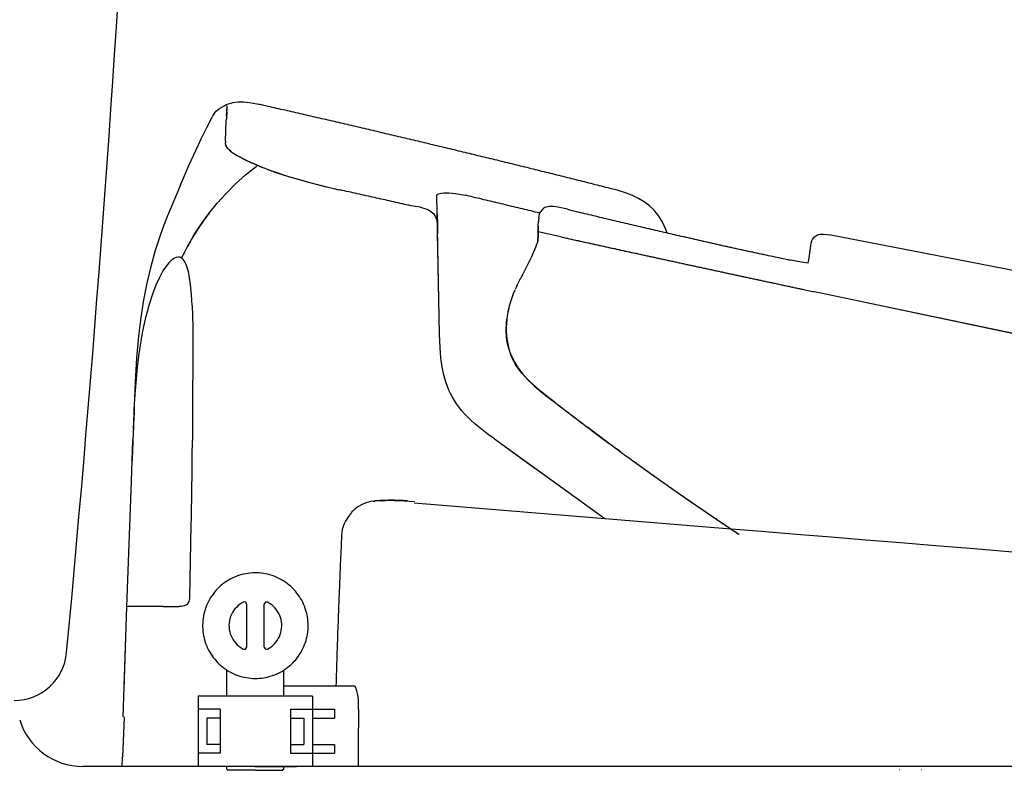
# Model space of a CAD drawing. Extents: x 0 to 2000, y 13 to 2915.
# Drawn here: x 573 to 797, y 993 to 1164 of the extents above; entities that cross this region are included whole.
import ezdxf

# ---------------------------------------------------------------- set-up
doc = ezdxf.new("R2010")
doc.units = 0
for name, color, linetype in [('タンク', 7, 'CONTINUOUS'), ('便器', 7, 'CONTINUOUS'), ('便座', 7, 'CONTINUOUS')]:
    doc.layers.add(name, color=color, linetype=linetype)

msp = doc.modelspace()

# ---------------------------------------------------------------- linework, layer by layer
at = {"layer": 'タンク', "color": 2, "linetype": 'CONTINUOUS'}
for centre, radius, start, end in [((-4394.513, 1487.747), 5000, 354.630752, 359.177813), ((571.602, 1021), 12, 270, 354.63075)]:
    msp.add_arc(centre, radius, start, end, dxfattribs=at)
at = {"layer": '便器', "color": 2, "linetype": 'CONTINUOUS'}
for p, q in [((577.558, 1009), (577.558, 1009)), ((1127.515, 994), (587.212, 994))]:
    msp.add_line(p, q, dxfattribs=at)
msp.add_arc((587.212, 1009), 15, 197.10464, 270, dxfattribs=at)
at = {"layer": '便座', "color": 6, "linetype": 'CONTINUOUS'}
for p, q in [((619.951, 1010), (619.951, 1015.919)), ((632.954, 1010), (632.954, 1015.916)), ((613.435, 1010), (613.435, 994)), ((639.435, 1010), (613.435, 1010)), ((639.435, 1010), (639.435, 994)), ((618.435, 1007), (613.435, 1007)), ((618.435, 1007), (618.435, 997)), ((634.435, 1007), (634.435, 997)), ((634.435, 1007), (639.435, 1007)), ((639.435, 1007), (644.435, 1007)), ((644.435, 1007), (644.435, 1005)), ((615.435, 1005), (615.435, 999)), ((618.435, 1005), (615.435, 1005)), ((634.435, 1005), (637.435, 1005)), ((637.435, 1005), (637.435, 999)), ((639.435, 1005), (644.435, 1005)), ((618.435, 999), (615.435, 999)), ((634.435, 999), (637.435, 999)), ((639.435, 999), (644.435, 999)), ((644.435, 999), (644.435, 997)), ((618.435, 997), (613.435, 997)), ((634.435, 997), (639.435, 997)), ((639.435, 997), (644.435, 997)), ((639.435, 994), (613.435, 994)), ((626.321, 994), (616.821, 994)), ((619.951, 993.414), (619.951, 994)), ((626.321, 994), (635.821, 994)), ((632.954, 993.414), (632.954, 994))]:
    msp.add_line(p, q, dxfattribs=at)
at = {"layer": '便座', "color": 6, "linetype": 'CONTINUOUS', "flags": 128}
for points in [[(618.307, 1143.543), (618.808, 1143.881), (619.323, 1144.185), (619.831, 1144.431), (620.353, 1144.643), (621.425, 1144.939), (622.547, 1145.081), (623.754, 1145.081), (625.101, 1144.932), (626.759, 1144.601), (627.211, 1144.502)], [(618.307, 1143.543), (618.808, 1143.881), (619.323, 1144.185), (619.831, 1144.431), (620.353, 1144.643), (621.425, 1144.939), (622.547, 1145.081), (623.754, 1145.081), (625.101, 1144.932), (626.759, 1144.601), (627.211, 1144.502)], [(620.028, 1143.853), (620.035, 1144.227)], [(620.028, 1143.853), (620.035, 1144.227)], [(620.028, 1143.754), (620.028, 1143.853)], [(620.028, 1143.754), (620.028, 1143.853)], [(707.129, 1125.381), (706.642, 1125.509), (706.163, 1125.628), (705.676, 1125.748), (705.189, 1125.875), (704.709, 1125.995), (704.222, 1126.115), (703.735, 1126.235), (703.249, 1126.362), (702.769, 1126.482), (702.282, 1126.602), (701.795, 1126.722), (701.308, 1126.849), (700.829, 1126.969), (700.342, 1127.089), (699.855, 1127.209), (699.368, 1127.329), (698.888, 1127.456), (698.401, 1127.576), (697.915, 1127.696), (697.428, 1127.816), (696.948, 1127.936), (696.461, 1128.056), (695.974, 1128.175), (695.487, 1128.295), (695.008, 1128.422), (694.521, 1128.542), (694.034, 1128.662), (693.547, 1128.782), (693.06, 1128.902), (692.581, 1129.022), (692.094, 1129.142), (691.607, 1129.262), (691.12, 1129.382), (690.633, 1129.502), (690.153, 1129.622), (689.667, 1129.742), (689.18, 1129.862), (688.693, 1129.982), (688.206, 1130.102), (687.726, 1130.222), (687.24, 1130.334), (686.753, 1130.454), (686.266, 1130.574), (685.779, 1130.694), (685.292, 1130.814), (684.812, 1130.934), (684.326, 1131.054), (683.839, 1131.174), (683.352, 1131.287), (682.865, 1131.407), (682.378, 1131.527), (681.898, 1131.647), (681.412, 1131.767), (680.925, 1131.88), (680.438, 1132), (679.951, 1132.12), (679.464, 1132.239), (678.977, 1132.359), (678.498, 1132.472), (678.011, 1132.592), (677.524, 1132.712), (677.037, 1132.825), (676.55, 1132.945), (676.064, 1133.065), (675.577, 1133.178), (675.097, 1133.298), (674.61, 1133.418), (674.123, 1133.531), (673.636, 1133.651), (673.15, 1133.771), (672.663, 1133.883), (672.176, 1134.003), (671.689, 1134.116), (671.202, 1134.236), (670.715, 1134.356), (670.236, 1134.469), (669.749, 1134.589), (669.262, 1134.702), (668.775, 1134.822), (668.288, 1134.935), (667.801, 1135.055), (667.315, 1135.168), (666.828, 1135.288), (666.341, 1135.4), (665.854, 1135.52), (665.367, 1135.633), (664.88, 1135.753), (664.401, 1135.866), (663.914, 1135.979), (663.427, 1136.099), (662.94, 1136.212), (662.453, 1136.332), (661.967, 1136.445), (661.48, 1136.557), (660.993, 1136.677), (660.506, 1136.79), (660.019, 1136.903), (659.532, 1137.023), (659.046, 1137.136), (658.559, 1137.249), (658.072, 1137.369), (657.585, 1137.482), (657.098, 1137.595), (656.611, 1137.708), (656.125, 1137.827), (655.638, 1137.94), (655.151, 1138.053), (654.664, 1138.166), (654.177, 1138.286), (653.69, 1138.399), (653.204, 1138.512), (652.717, 1138.625), (652.23, 1138.738), (651.743, 1138.858), (651.256, 1138.97), (650.769, 1139.083), (650.283, 1139.196), (649.796, 1139.309), (649.309, 1139.422), (648.822, 1139.535), (648.335, 1139.648), (647.848, 1139.761), (647.362, 1139.874), (646.875, 1139.994), (646.388, 1140.106), (645.901, 1140.219), (645.414, 1140.332), (644.927, 1140.445), (644.441, 1140.558), (643.954, 1140.671), (643.467, 1140.784), (642.98, 1140.897), (642.493, 1141.01), (642.006, 1141.122), (641.52, 1141.228), (641.033, 1141.341), (640.546, 1141.454), (640.059, 1141.567), (639.572, 1141.68), (639.085, 1141.793), (638.591, 1141.906), (638.105, 1142.018), (637.618, 1142.131), (637.131, 1142.237), (636.644, 1142.35), (636.157, 1142.463), (635.67, 1142.576), (635.184, 1142.689), (634.697, 1142.802), (634.21, 1142.907), (633.723, 1143.02), (633.236, 1143.133), (632.749, 1143.246), (632.256, 1143.352), (631.769, 1143.465), (631.282, 1143.578), (630.795, 1143.691), (630.308, 1143.797), (629.821, 1143.909), (629.335, 1144.022), (628.848, 1144.128), (628.361, 1144.241), (627.867, 1144.354), (627.38, 1144.46), (627.211, 1144.502)], [(707.129, 1125.381), (706.642, 1125.509), (706.163, 1125.628), (705.676, 1125.748), (705.189, 1125.875), (704.709, 1125.995), (704.222, 1126.115), (703.735, 1126.235), (703.249, 1126.362), (702.769, 1126.482), (702.282, 1126.602), (701.795, 1126.722), (701.308, 1126.849), (700.829, 1126.969), (700.342, 1127.089), (699.855, 1127.209), (699.368, 1127.329), (698.888, 1127.456), (698.401, 1127.576), (697.915, 1127.696), (697.428, 1127.816), (696.948, 1127.936), (696.461, 1128.056), (695.974, 1128.175), (695.487, 1128.295), (695.008, 1128.422), (694.521, 1128.542), (694.034, 1128.662), (693.547, 1128.782), (693.06, 1128.902), (692.581, 1129.022), (692.094, 1129.142), (691.607, 1129.262), (691.12, 1129.382), (690.633, 1129.502), (690.153, 1129.622), (689.667, 1129.742), (689.18, 1129.862), (688.693, 1129.982), (688.206, 1130.102), (687.726, 1130.222), (687.24, 1130.342), (686.753, 1130.454), (686.266, 1130.574), (685.779, 1130.694), (685.292, 1130.814), (684.812, 1130.934), (684.326, 1131.054), (683.839, 1131.174), (683.352, 1131.287), (682.865, 1131.407), (682.378, 1131.527), (681.898, 1131.647), (681.412, 1131.767), (680.925, 1131.887), (680.438, 1132), (679.951, 1132.12), (679.464, 1132.239), (678.977, 1132.359), (678.498, 1132.472), (678.011, 1132.592), (677.524, 1132.712), (677.037, 1132.825), (676.55, 1132.945), (676.064, 1133.065), (675.577, 1133.178), (675.097, 1133.298), (674.61, 1133.418), (674.123, 1133.531), (673.636, 1133.651), (673.15, 1133.771), (672.663, 1133.883), (672.176, 1134.003), (671.689, 1134.116), (671.202, 1134.236), (670.715, 1134.356), (670.236, 1134.469), (669.749, 1134.589), (669.262, 1134.702), (668.775, 1134.822), (668.288, 1134.935), (667.801, 1135.055), (667.315, 1135.168), (666.828, 1135.288), (666.341, 1135.4), (665.854, 1135.52), (665.367, 1135.633), (664.88, 1135.753), (664.401, 1135.866), (663.914, 1135.979), (663.427, 1136.099), (662.94, 1136.212), (662.453, 1136.332), (661.967, 1136.445), (661.48, 1136.557), (660.993, 1136.677), (660.506, 1136.79), (660.019, 1136.903), (659.532, 1137.023), (659.046, 1137.136), (658.559, 1137.249), (658.072, 1137.369), (657.585, 1137.482), (657.098, 1137.595), (656.611, 1137.708), (656.125, 1137.827), (655.638, 1137.94), (655.151, 1138.053), (654.664, 1138.166), (654.177, 1138.286), (653.69, 1138.399), (653.204, 1138.512), (652.717, 1138.625), (652.23, 1138.738), (651.743, 1138.858), (651.256, 1138.97), (650.769, 1139.083), (650.283, 1139.196), (649.796, 1139.309), (649.309, 1139.422), (648.822, 1139.535), (648.335, 1139.648), (647.848, 1139.761), (647.362, 1139.881), (646.875, 1139.994), (646.388, 1140.106), (645.901, 1140.219), (645.414, 1140.332), (644.927, 1140.445), (644.441, 1140.558), (643.954, 1140.671), (643.467, 1140.784), (642.98, 1140.897), (642.493, 1141.01), (642.006, 1141.122), (641.52, 1141.235), (641.033, 1141.341), (640.546, 1141.454), (640.059, 1141.567), (639.572, 1141.68), (639.085, 1141.793), (638.591, 1141.906), (638.105, 1142.018), (637.618, 1142.131), (637.131, 1142.244), (636.644, 1142.35), (636.157, 1142.463), (635.67, 1142.576), (635.184, 1142.689), (634.697, 1142.802), (634.21, 1142.907), (633.723, 1143.02), (633.236, 1143.133), (632.749, 1143.246), (632.256, 1143.352), (631.769, 1143.465), (631.282, 1143.578), (630.795, 1143.691), (630.308, 1143.797), (629.821, 1143.909), (629.335, 1144.022), (628.848, 1144.128), (628.361, 1144.241), (627.867, 1144.354), (627.38, 1144.46), (627.211, 1144.502)], [(614.151, 1136.649), (615.393, 1139.217), (616.698, 1141.757)], [(617.086, 1142.378), (616.811, 1141.962), (616.677, 1141.722)], [(617.086, 1142.378), (617.651, 1143.006), (618.307, 1143.543)], [(618.307, 1143.543), (618.257, 1143.486)], [(619.965, 1142.752), (619.93, 1142.251), (619.894, 1141.757), (619.866, 1141.256), (619.845, 1140.883)], [(619.908, 1141.934), (619.873, 1141.433), (619.845, 1140.932), (619.845, 1140.883)], [(619.908, 1141.934), (619.965, 1142.752)], [(619.965, 1142.752), (620, 1143.253), (620.028, 1143.754)], [(619.965, 1142.752), (620.007, 1143.387)], [(620.007, 1143.387), (620.028, 1143.754)], [(619.633, 1136.092), (619.746, 1138.413), (619.845, 1140.883)], [(619.633, 1136.092), (619.746, 1138.371), (619.845, 1140.883)], [(609.36, 1125.995), (611.329, 1130.624), (613.431, 1135.168), (614.158, 1136.663)], [(619.64, 1135.633), (619.626, 1135.739)], [(619.64, 1135.633), (619.626, 1135.739)], [(619.633, 1136.092), (619.633, 1135.739)], [(619.633, 1136.092), (619.633, 1135.739)], [(621.82, 1133.143), (621.284, 1133.502), (620.84, 1133.841), (620.487, 1134.159), (620.198, 1134.476), (619.845, 1134.991), (619.661, 1135.499), (619.64, 1135.633)], [(620.572, 1134.081), (620.275, 1134.384), (620.035, 1134.681), (619.859, 1134.963), (619.739, 1135.238), (619.64, 1135.633)], [(620.572, 1134.081), (621.129, 1133.615), (621.82, 1133.143)], [(621.82, 1133.143), (622.251, 1132.889), (622.293, 1132.867)], [(621.82, 1133.143), (622.067, 1132.994)], [(622.067, 1132.994), (622.293, 1132.867)], [(622.293, 1132.867), (622.441, 1132.783)], [(622.293, 1132.867), (622.441, 1132.783)], [(622.441, 1132.783), (623.859, 1132.035), (625.581, 1131.231)], [(622.441, 1132.783), (624.509, 1131.724), (625.899, 1131.089), (627.472, 1130.419), (628.608, 1129.961)], [(609.671, 1109.514), (610.327, 1110.847), (611.011, 1112.159), (612.486, 1114.728), (614.109, 1117.225), (615.873, 1119.659), (617.771, 1122.002), (619.803, 1124.26), (621.954, 1126.405), (624.219, 1128.444), (626.604, 1130.37), (626.957, 1130.638)], [(625.581, 1131.231), (626.04, 1131.026), (626.498, 1130.828), (626.957, 1130.631), (627.423, 1130.44), (627.881, 1130.25), (628.347, 1130.066), (628.608, 1129.961)], [(628.608, 1129.961), (628.996, 1129.812)], [(628.608, 1129.961), (628.996, 1129.812)], [(628.996, 1129.812), (629.469, 1129.636), (629.934, 1129.46), (630.407, 1129.29), (630.414, 1129.283)], [(628.996, 1129.812), (629.109, 1129.77)], [(629.109, 1129.77), (629.574, 1129.594), (630.047, 1129.417), (630.414, 1129.283)], [(630.414, 1129.283), (633.751, 1128.168), (637.731, 1127.004), (642.26, 1125.833), (644.314, 1125.353)], [(630.414, 1129.283), (630.887, 1129.114), (631.36, 1128.952), (631.832, 1128.789), (632.305, 1128.627), (632.785, 1128.472), (633.257, 1128.324), (633.737, 1128.168), (634.21, 1128.02), (634.577, 1127.907)], [(609.36, 1125.995), (607.921, 1122.559), (606.496, 1119.123), (605.67, 1117.021), (604.887, 1114.897), (604.273, 1113.091), (603.695, 1111.27), (602.665, 1107.609), (601.769, 1103.862), (601.021, 1100.045), (600.386, 1096.016), (599.885, 1091.804), (599.447, 1086.886), (599.102, 1081.313), (598.805, 1074.229), (598.678, 1070.666)], [(634.577, 1127.907), (638.514, 1126.786), (642.945, 1125.671), (644.314, 1125.353)], [(644.314, 1125.353), (645.139, 1125.163)], [(644.314, 1125.353), (645.139, 1125.163)], [(645.139, 1125.163), (645.668, 1125.043)], [(645.139, 1125.163), (645.668, 1125.043)], [(662.305, 1121.318), (661.818, 1121.43), (661.332, 1121.543), (660.845, 1121.649), (660.358, 1121.762), (659.871, 1121.868), (659.377, 1121.981), (658.89, 1122.087), (658.403, 1122.199), (657.917, 1122.312), (657.43, 1122.418), (656.943, 1122.531), (656.456, 1122.637), (655.962, 1122.75), (655.475, 1122.856), (654.989, 1122.968), (654.502, 1123.074), (654.015, 1123.187), (653.528, 1123.293), (653.034, 1123.406), (652.547, 1123.512), (652.061, 1123.618), (651.574, 1123.731), (651.087, 1123.836), (650.6, 1123.949), (650.106, 1124.055), (649.619, 1124.161), (649.132, 1124.274), (648.646, 1124.38), (648.159, 1124.493), (647.672, 1124.598), (647.178, 1124.704), (646.691, 1124.817), (646.204, 1124.923), (645.718, 1125.029), (645.668, 1125.043)], [(662.305, 1121.318), (661.818, 1121.43), (661.332, 1121.543), (660.845, 1121.649), (660.358, 1121.762), (659.871, 1121.868), (659.377, 1121.981), (658.89, 1122.087), (658.403, 1122.199), (657.917, 1122.312), (657.43, 1122.418), (656.943, 1122.531), (656.456, 1122.637), (655.962, 1122.75), (655.475, 1122.856), (654.989, 1122.968), (654.502, 1123.074), (654.015, 1123.187), (653.528, 1123.293), (653.034, 1123.406), (652.547, 1123.512), (652.061, 1123.618), (651.574, 1123.731), (651.087, 1123.836), (650.6, 1123.949), (650.106, 1124.055), (649.619, 1124.168), (649.132, 1124.274), (648.646, 1124.38), (648.159, 1124.493), (647.672, 1124.598), (647.178, 1124.704), (646.691, 1124.817), (646.204, 1124.923), (645.718, 1125.029), (645.668, 1125.043)], [(667.71, 1123.787), (667.717, 1123.829), (667.731, 1123.872), (667.801, 1123.963), (668.119, 1124.14), (668.782, 1124.309), (669.297, 1124.373)], [(668.345, 1092.213), (667.71, 1123.787)], [(669.297, 1124.373), (670.44, 1124.401), (671.922, 1124.26), (673.728, 1123.928), (674.151, 1123.836)], [(691.064, 1119.779), (690.577, 1119.892), (690.09, 1120.012), (689.603, 1120.132), (689.116, 1120.252), (688.629, 1120.365), (688.15, 1120.485), (687.663, 1120.605), (687.176, 1120.718), (686.689, 1120.838), (686.202, 1120.951), (685.716, 1121.071), (685.229, 1121.191), (684.742, 1121.303), (684.255, 1121.423), (683.768, 1121.536), (683.288, 1121.656), (682.802, 1121.769), (682.315, 1121.889), (681.828, 1122.002), (681.341, 1122.122), (680.854, 1122.235), (680.367, 1122.355), (679.881, 1122.468), (679.394, 1122.588), (678.907, 1122.7), (678.42, 1122.82), (677.933, 1122.933), (677.446, 1123.053), (676.967, 1123.166), (676.48, 1123.279), (675.993, 1123.399), (675.506, 1123.512), (675.019, 1123.632), (674.532, 1123.745), (674.151, 1123.836)], [(720.034, 1115.292), (719.78, 1116.026), (719.483, 1116.745), (719.166, 1117.416), (718.806, 1118.072), (718.418, 1118.693), (718.002, 1119.293), (717.557, 1119.864), (717.077, 1120.407), (716.033, 1121.409), (714.869, 1122.312), (713.585, 1123.103), (712.167, 1123.801), (710.572, 1124.415), (708.695, 1124.979), (707.129, 1125.381)], [(615.964, 1119.779), (615.661, 1119.384), (615.358, 1118.982), (615.061, 1118.58), (614.772, 1118.171), (614.483, 1117.769), (614.193, 1117.352), (613.911, 1116.943), (613.636, 1116.527), (613.361, 1116.111), (613.086, 1115.687), (612.825, 1115.264), (612.556, 1114.841), (612.295, 1114.417), (612.211, 1114.276)], [(663.886, 1121.106), (662.305, 1121.318)], [(663.886, 1121.106), (664.782, 1120.887), (665.628, 1120.584), (666.016, 1120.393), (666.376, 1120.153), (666.666, 1119.913), (666.927, 1119.645), (667.336, 1119.053), (667.625, 1118.354), (667.787, 1117.543), (667.858, 1116.52), (667.865, 1116.223)], [(667.801, 1119.434), (667.844, 1117.289), (667.886, 1115.144)], [(667.809, 1119.109), (667.801, 1119.222)], [(667.816, 1118.601), (667.801, 1119.222)], [(690.887, 1118.693), (691.028, 1119.434), (691.148, 1119.786), (691.311, 1120.125)], [(697.407, 1120.633), (695.177, 1121.106), (694.239, 1121.24), (693.293, 1121.275), (692.912, 1121.233), (692.538, 1121.141), (692.249, 1121.021), (691.981, 1120.859), (691.55, 1120.464), (691.311, 1120.118)], [(697.407, 1120.633), (697.886, 1120.513), (698.373, 1120.4), (698.86, 1120.28), (699.347, 1120.167), (699.834, 1120.047), (700.321, 1119.935), (700.807, 1119.815), (701.294, 1119.702), (701.781, 1119.582), (702.268, 1119.469), (702.755, 1119.349), (703.234, 1119.236), (703.721, 1119.116), (704.208, 1119.003), (704.695, 1118.883), (705.182, 1118.77), (705.669, 1118.65), (706.155, 1118.538), (706.642, 1118.425), (707.129, 1118.305), (707.616, 1118.192), (708.103, 1118.079), (708.59, 1117.959), (709.076, 1117.846), (709.563, 1117.733), (710.05, 1117.62), (710.537, 1117.5), (711.024, 1117.388), (711.511, 1117.275), (711.997, 1117.162), (712.484, 1117.049), (712.971, 1116.936), (713.458, 1116.816), (713.945, 1116.703), (714.432, 1116.59), (714.918, 1116.477), (715.405, 1116.364), (715.892, 1116.252), (716.379, 1116.139), (716.866, 1116.026), (717.353, 1115.913), (717.839, 1115.8), (718.326, 1115.687), (718.813, 1115.574), (719.3, 1115.461), (719.787, 1115.348), (720.274, 1115.236), (720.76, 1115.123), (721.247, 1115.01), (721.734, 1114.897), (722.221, 1114.784), (722.715, 1114.678), (723.202, 1114.565), (723.689, 1114.452), (723.823, 1114.424)], [(697.407, 1120.633), (697.886, 1120.513), (698.373, 1120.4), (698.86, 1120.28), (699.347, 1120.167), (699.834, 1120.047), (700.321, 1119.935), (700.807, 1119.815), (701.294, 1119.702), (701.781, 1119.582), (702.268, 1119.469), (702.755, 1119.349), (703.234, 1119.236), (703.721, 1119.116), (704.208, 1119.003), (704.695, 1118.883), (705.182, 1118.77), (705.669, 1118.65), (706.155, 1118.538), (706.642, 1118.425), (707.129, 1118.305), (707.616, 1118.192), (708.103, 1118.079), (708.59, 1117.959), (709.076, 1117.846), (709.563, 1117.733), (710.05, 1117.62), (710.537, 1117.5), (711.024, 1117.388), (711.511, 1117.275), (711.997, 1117.162), (712.484, 1117.049), (712.971, 1116.936), (713.458, 1116.816), (713.945, 1116.703), (714.432, 1116.59), (714.918, 1116.477), (715.405, 1116.364), (715.892, 1116.252), (716.379, 1116.139), (716.866, 1116.026), (717.353, 1115.913), (717.839, 1115.8), (718.326, 1115.687), (718.813, 1115.574), (719.3, 1115.461), (719.787, 1115.348), (720.274, 1115.236), (720.76, 1115.123), (721.247, 1115.01), (721.734, 1114.897), (722.221, 1114.784), (722.715, 1114.678), (723.202, 1114.565), (723.689, 1114.452), (723.823, 1114.424)], [(667.851, 1116.858), (667.816, 1118.601)], [(690.718, 1116.781), (690.81, 1117.945)], [(690.887, 1118.693), (690.838, 1118.199), (690.81, 1117.896)], [(690.887, 1118.693), (690.831, 1118.199), (690.81, 1117.945)], [(667.957, 1111.616), (667.851, 1116.858)], [(667.957, 1111.616), (667.886, 1115.144)], [(690.64, 1113.218), (690.711, 1114.925), (690.711, 1116.647)], [(690.718, 1116.731), (690.718, 1115.087), (690.647, 1113.232)], [(690.718, 1116.788), (690.711, 1116.654)], [(690.711, 1116.654), (690.718, 1116.731)], [(690.711, 1116.647), (690.711, 1116.654)], [(695.89, 1114.361), (690.718, 1115.497)], [(752.722, 1112.35), (752.821, 1112.921), (752.99, 1113.486), (753.138, 1113.803), (753.329, 1114.107), (753.534, 1114.34), (753.766, 1114.544), (754.26, 1114.819), (754.86, 1114.982), (755.544, 1115.01), (756.405, 1114.904), (756.899, 1114.812)], [(1049.408, 1055.941), (1028.298, 1060.597), (1004.683, 1065.649), (977.879, 1071.23), (946.2, 1077.679), (907.528, 1085.398), (856.446, 1095.459), (790.914, 1108.229), (756.899, 1114.812)], [(612.211, 1114.276), (611.957, 1113.846), (611.71, 1113.415), (611.463, 1112.978), (611.216, 1112.54), (610.983, 1112.103), (610.743, 1111.658), (610.517, 1111.221), (610.285, 1110.769), (610.066, 1110.325), (609.847, 1109.873), (609.671, 1109.514)], [(687.402, 1106.127), (688.354, 1107.919), (689.243, 1109.753), (690.189, 1112.011), (690.739, 1113.528)], [(690.683, 1113.175), (690.683, 1113.189)], [(695.89, 1114.361), (700.194, 1113.415)], [(695.897, 1114.375), (696.384, 1114.269), (696.87, 1114.163), (697.357, 1114.05), (697.851, 1113.944), (698.338, 1113.839), (698.825, 1113.733), (699.312, 1113.62), (699.798, 1113.514), (700.292, 1113.408), (700.779, 1113.302), (701.266, 1113.197), (701.753, 1113.084), (702.247, 1112.978), (702.734, 1112.872), (703.22, 1112.766), (703.707, 1112.66), (704.194, 1112.547), (704.688, 1112.442), (705.175, 1112.336), (705.662, 1112.23), (706.148, 1112.124), (706.642, 1112.018), (707.129, 1111.905), (707.616, 1111.8), (708.103, 1111.694), (708.59, 1111.588), (709.084, 1111.482), (709.57, 1111.376), (710.057, 1111.27), (710.544, 1111.157), (711.038, 1111.052), (711.525, 1110.946), (712.012, 1110.84), (712.498, 1110.734), (712.992, 1110.628), (713.479, 1110.522), (713.966, 1110.417), (714.453, 1110.311), (714.947, 1110.198), (715.434, 1110.092), (715.92, 1109.986), (716.407, 1109.88), (716.894, 1109.775), (717.388, 1109.669), (717.875, 1109.563), (718.362, 1109.457), (718.848, 1109.351), (719.342, 1109.245), (719.829, 1109.14), (720.316, 1109.034), (720.803, 1108.928), (721.297, 1108.822), (721.784, 1108.716), (722.27, 1108.61), (722.757, 1108.505), (723.251, 1108.399), (723.738, 1108.293), (724.225, 1108.187), (724.719, 1108.081), (725.205, 1107.975), (725.692, 1107.87), (726.179, 1107.764), (726.673, 1107.658), (727.16, 1107.552), (727.647, 1107.446), (728.134, 1107.34), (728.627, 1107.235), (729.114, 1107.129), (729.601, 1107.023), (730.088, 1106.917), (730.582, 1106.811), (731.069, 1106.705), (731.555, 1106.6), (732.049, 1106.494), (732.536, 1106.388), (733.023, 1106.282), (733.51, 1106.176), (734.004, 1106.07), (734.491, 1105.965), (734.977, 1105.859), (735.464, 1105.753), (735.958, 1105.647), (736.445, 1105.548), (736.932, 1105.443), (737.426, 1105.337), (737.913, 1105.231), (738.399, 1105.125), (738.886, 1105.019), (739.38, 1104.913), (739.867, 1104.807), (740.354, 1104.702), (740.848, 1104.603), (741.334, 1104.497), (741.821, 1104.391), (742.308, 1104.285), (742.802, 1104.18), (743.289, 1104.074), (743.776, 1103.968), (744.27, 1103.862), (744.756, 1103.763), (745.243, 1103.657), (745.73, 1103.552), (746.224, 1103.446), (746.711, 1103.34), (747.198, 1103.234), (747.692, 1103.135), (748.178, 1103.029), (748.665, 1102.924), (749.159, 1102.818), (749.646, 1102.712), (750.133, 1102.613), (750.62, 1102.507), (750.972, 1102.43)], [(700.201, 1113.415), (700.687, 1113.309), (701.174, 1113.197), (701.661, 1113.091), (702.155, 1112.985), (702.642, 1112.879), (703.129, 1112.773), (703.615, 1112.667), (704.102, 1112.554), (704.596, 1112.449), (705.083, 1112.343), (705.57, 1112.237), (706.057, 1112.131), (706.551, 1112.025), (707.037, 1111.912), (707.524, 1111.807), (708.011, 1111.701), (708.498, 1111.595), (708.992, 1111.489), (709.479, 1111.383), (709.965, 1111.277), (710.452, 1111.165), (710.946, 1111.059), (711.433, 1110.953), (711.92, 1110.847), (712.407, 1110.741), (712.901, 1110.635), (713.387, 1110.53), (713.874, 1110.424), (714.361, 1110.318), (714.855, 1110.212), (715.158, 1110.141)], [(723.823, 1114.424), (732.938, 1112.364), (742.068, 1110.374)], [(723.823, 1114.424), (724.309, 1114.311), (724.796, 1114.198), (725.283, 1114.086), (725.77, 1113.973), (726.257, 1113.867), (726.751, 1113.754), (727.237, 1113.641), (727.724, 1113.535), (728.211, 1113.422), (728.698, 1113.309), (729.185, 1113.204), (729.672, 1113.091), (730.158, 1112.985), (730.652, 1112.872), (731.139, 1112.766), (731.626, 1112.653), (732.113, 1112.547), (732.6, 1112.442), (733.087, 1112.329), (733.58, 1112.223), (734.067, 1112.117), (734.554, 1112.004), (735.041, 1111.898), (735.528, 1111.793), (736.022, 1111.687), (736.508, 1111.574), (736.995, 1111.468), (737.482, 1111.362), (737.976, 1111.256), (738.463, 1111.15), (738.95, 1111.045), (739.437, 1110.939), (739.93, 1110.833), (740.417, 1110.727), (740.904, 1110.621), (741.391, 1110.515), (741.885, 1110.41), (742.068, 1110.374)], [(668.345, 1092.213), (667.957, 1111.616)], [(742.061, 1110.29), (742.068, 1110.374)], [(742.068, 1110.374), (742.562, 1110.268), (743.049, 1110.163), (743.536, 1110.064), (744.03, 1109.958), (744.517, 1109.852), (745.003, 1109.746), (745.49, 1109.648), (745.984, 1109.542), (746.471, 1109.436), (746.845, 1109.358)], [(752.256, 1109.048), (752.722, 1112.35)], [(607.371, 1109.055), (606.771, 1108.462), (606.221, 1107.799)], [(608.055, 1109.514), (607.632, 1109.252), (607.371, 1109.048)], [(609.861, 1109.365), (609.643, 1109.528), (609.403, 1109.648), (609.17, 1109.718), (608.93, 1109.746), (608.45, 1109.676), (608.055, 1109.514)], [(610.905, 1107.609), (610.715, 1108.102), (610.482, 1108.568), (610.263, 1108.921), (610.002, 1109.238), (609.861, 1109.365)], [(715.158, 1110.141), (715.645, 1110.036), (716.139, 1109.93), (716.626, 1109.824), (717.113, 1109.718), (717.6, 1109.612), (718.093, 1109.506), (718.58, 1109.401), (719.067, 1109.295), (719.554, 1109.189), (720.048, 1109.083), (720.535, 1108.977), (721.022, 1108.872), (721.508, 1108.766), (722.002, 1108.66), (722.489, 1108.547), (722.976, 1108.441), (723.463, 1108.335), (723.957, 1108.229), (724.443, 1108.124), (724.93, 1108.018), (725.417, 1107.912), (725.911, 1107.806), (726.398, 1107.7), (726.885, 1107.594), (727.372, 1107.489), (727.865, 1107.39), (728.352, 1107.284), (728.839, 1107.178), (729.333, 1107.072), (729.82, 1106.966), (730.307, 1106.861), (730.793, 1106.755), (731.287, 1106.649), (731.774, 1106.543), (732.261, 1106.437), (732.748, 1106.331), (733.242, 1106.226), (733.729, 1106.12), (734.215, 1106.014), (734.709, 1105.908), (735.196, 1105.802), (735.683, 1105.697), (736.17, 1105.598), (736.664, 1105.492), (737.151, 1105.386), (737.637, 1105.28), (738.131, 1105.174), (738.618, 1105.069), (739.105, 1104.963), (739.592, 1104.857), (740.086, 1104.751), (740.572, 1104.652), (741.059, 1104.546), (741.553, 1104.441), (742.04, 1104.335), (742.527, 1104.229), (743.014, 1104.123), (743.508, 1104.017), (743.994, 1103.911), (744.481, 1103.813), (744.975, 1103.707), (745.462, 1103.601), (745.949, 1103.495), (746.436, 1103.389), (746.93, 1103.291), (747.416, 1103.185), (747.903, 1103.079), (748.397, 1102.973), (748.884, 1102.867), (749.371, 1102.761), (749.865, 1102.663), (750.351, 1102.557), (750.838, 1102.451), (750.972, 1102.423)], [(746.845, 1109.358), (746.831, 1109.281)], [(747.035, 1109.323), (748.115, 1109.097)], [(752.158, 1108.392), (750.634, 1108.632), (748.538, 1109.02), (747.96, 1109.133)], [(752.151, 1108.378), (752.228, 1108.872), (752.256, 1109.048)], [(752.151, 1108.378), (752.228, 1108.872), (752.256, 1109.048)], [(606.221, 1107.799), (605.437, 1106.642), (604.626, 1105.153), (603.829, 1103.403), (603.031, 1101.308), (602.234, 1098.775)], [(611.738, 1103.552), (611.428, 1105.598), (611.23, 1106.515), (610.969, 1107.425), (610.905, 1107.609)], [(687.204, 1105.774), (686.964, 1105.337), (686.724, 1104.899), (686.696, 1104.843)], [(687.204, 1105.774), (687.254, 1105.859)], [(687.254, 1105.859), (687.352, 1106.042)], [(687.352, 1106.042), (687.402, 1106.127)], [(612.084, 1098.775), (611.957, 1101.167), (611.738, 1103.552)], [(686.682, 1104.822), (686.449, 1104.377), (686.224, 1103.933), (686.005, 1103.481), (685.8, 1103.029), (685.596, 1102.571), (685.518, 1102.409)], [(686.682, 1104.822), (686.449, 1104.377), (686.224, 1103.933), (686.005, 1103.481), (685.793, 1103.029), (685.589, 1102.571), (685.518, 1102.402)], [(686.682, 1104.822), (686.696, 1104.85)], [(686.682, 1104.822), (686.696, 1104.843)], [(685.469, 1102.289), (685.088, 1101.4), (684.742, 1100.497), (684.438, 1099.586), (684.177, 1098.676), (683.959, 1097.766), (683.782, 1096.856), (683.613, 1095.656)], [(685.469, 1102.289), (685.088, 1101.4), (684.742, 1100.497), (684.446, 1099.586), (684.184, 1098.676), (683.966, 1097.766), (683.789, 1096.849), (683.62, 1095.656)], [(750.972, 1102.409), (753.555, 1101.858)], [(750.972, 1102.409), (753.526, 1101.865)], [(753.526, 1101.865), (753.555, 1101.858)], [(829.748, 1086.068), (798.435, 1092.453), (765.062, 1099.424), (753.555, 1101.858)], [(829.748, 1086.068), (798.506, 1092.439), (765.069, 1099.417), (753.555, 1101.858)], [(602.234, 1098.775), (602.1, 1098.295), (601.973, 1097.815), (601.846, 1097.329), (601.719, 1096.842), (601.613, 1096.418)], [(612.084, 1098.775), (612.211, 1093.949), (612.232, 1088.502), (612.225, 1087.938)], [(600.259, 1089.335), (600.858, 1092.898), (601.211, 1094.647), (601.606, 1096.376), (601.613, 1096.418)], [(684.714, 1087.126), (684.192, 1088.523), (683.803, 1090.005), (683.557, 1091.55), (683.472, 1093.138), (683.528, 1094.831), (683.613, 1095.656)], [(683.62, 1095.656), (683.528, 1094.697), (683.479, 1093.737), (683.479, 1092.87), (683.528, 1092.002), (683.606, 1091.204), (683.733, 1090.407), (683.888, 1089.645), (684.093, 1088.89), (684.326, 1088.156), (684.601, 1087.437), (684.728, 1087.14)], [(680.805, 1068.429), (679.38, 1069.473), (677.827, 1070.645), (676.346, 1071.865), (675.492, 1072.634), (674.674, 1073.438), (673.982, 1074.172), (673.326, 1074.927), (672.747, 1075.668), (672.197, 1076.43), (671.703, 1077.185), (671.252, 1077.961), (670.835, 1078.744), (670.454, 1079.542), (669.798, 1081.207), (669.276, 1082.956), (668.881, 1084.833), (668.599, 1086.893), (668.436, 1089.257), (668.345, 1092.213)], [(680.805, 1068.429), (679.38, 1069.473), (677.827, 1070.645), (676.346, 1071.865), (675.492, 1072.634), (674.674, 1073.438), (673.982, 1074.172), (673.326, 1074.927), (672.747, 1075.668), (672.197, 1076.43), (671.703, 1077.185), (671.252, 1077.961), (670.835, 1078.744), (670.454, 1079.542), (669.798, 1081.207), (669.276, 1082.956), (668.881, 1084.833), (668.599, 1086.893), (668.436, 1089.257), (668.345, 1092.213)], [(598.932, 1075.146), (599.151, 1078.638), (599.426, 1082.103), (599.673, 1084.678), (599.969, 1087.232), (600.259, 1089.335)], [(612.225, 1087.938), (612.168, 1075.802), (612.133, 1068.112)], [(684.714, 1087.126), (685.391, 1085.772), (686.231, 1084.438), (687.225, 1083.14), (688.432, 1081.828), (689.907, 1080.438), (691.776, 1078.871), (693.477, 1077.538)], [(693.477, 1077.538), (690.908, 1079.584), (689.66, 1080.656), (688.474, 1081.785), (687.769, 1082.519), (687.105, 1083.288), (686.555, 1083.979), (686.047, 1084.699), (685.61, 1085.384), (685.215, 1086.096), (684.714, 1087.126)], [(684.728, 1087.14), (685.405, 1085.793), (686.245, 1084.459), (687.24, 1083.182), (688.446, 1081.884), (689.928, 1080.501), (691.84, 1078.907), (693.505, 1077.601)], [(693.477, 1077.538), (693.872, 1077.234), (694.267, 1076.924), (694.662, 1076.621), (695.057, 1076.317), (695.459, 1076.014), (695.854, 1075.71), (696.249, 1075.4), (696.645, 1075.097), (697.04, 1074.793), (697.442, 1074.49), (697.837, 1074.186), (698.239, 1073.883), (698.634, 1073.58), (699.029, 1073.283), (699.432, 1072.98), (699.827, 1072.677), (700.229, 1072.373), (700.631, 1072.077), (701.026, 1071.773), (701.428, 1071.47), (701.823, 1071.174), (702.226, 1070.87), (702.628, 1070.574), (703.03, 1070.271), (703.425, 1069.974), (703.827, 1069.678), (704.229, 1069.374), (704.631, 1069.078), (705.034, 1068.782), (705.436, 1068.485), (705.838, 1068.182), (706.24, 1067.886), (706.642, 1067.589), (707.044, 1067.293), (707.447, 1066.997), (707.849, 1066.7), (708.251, 1066.404), (708.653, 1066.108), (709.055, 1065.818), (709.465, 1065.522), (709.465, 1065.515)], [(693.477, 1077.538), (693.872, 1077.234), (694.267, 1076.924), (694.662, 1076.621), (695.057, 1076.317), (695.452, 1076.014), (695.854, 1075.71), (696.249, 1075.4), (696.645, 1075.097), (697.04, 1074.793), (697.442, 1074.49), (697.837, 1074.186), (698.239, 1073.883), (698.634, 1073.58), (699.029, 1073.283), (699.432, 1072.98), (699.827, 1072.677), (700.229, 1072.373), (700.631, 1072.077), (701.026, 1071.773), (701.428, 1071.47), (701.823, 1071.174), (702.226, 1070.87), (702.628, 1070.574), (703.03, 1070.271), (703.425, 1069.974), (703.827, 1069.678), (704.229, 1069.374), (704.631, 1069.078), (705.034, 1068.782), (705.436, 1068.485), (705.838, 1068.182), (706.24, 1067.886), (706.642, 1067.589), (707.044, 1067.293), (707.447, 1066.997), (707.849, 1066.7), (708.251, 1066.404), (708.653, 1066.108), (709.055, 1065.818), (709.465, 1065.522), (709.472, 1065.515)], [(693.505, 1077.594), (693.9, 1077.291), (694.295, 1076.987), (694.69, 1076.677), (695.085, 1076.374), (695.487, 1076.07), (695.883, 1075.767), (696.278, 1075.456), (696.673, 1075.153), (697.068, 1074.85), (697.47, 1074.546), (697.865, 1074.243), (698.26, 1073.939), (698.662, 1073.636), (699.058, 1073.333), (699.46, 1073.029), (699.855, 1072.733), (700.257, 1072.43), (700.652, 1072.126), (701.054, 1071.823), (701.449, 1071.526), (701.852, 1071.223), (702.254, 1070.927), (702.649, 1070.623), (703.051, 1070.327), (703.453, 1070.024), (703.855, 1069.727), (704.25, 1069.424), (704.653, 1069.128), (705.055, 1068.831), (705.457, 1068.535), (705.859, 1068.239), (706.261, 1067.935), (706.663, 1067.639), (707.066, 1067.342), (707.468, 1067.046), (707.87, 1066.75), (708.272, 1066.454), (708.674, 1066.157), (709.084, 1065.868), (709.486, 1065.572), (709.493, 1065.564)], [(598.932, 1075.146), (598.904, 1074.652), (598.883, 1074.151), (598.855, 1073.65), (598.826, 1073.149), (598.805, 1072.655), (598.777, 1072.154), (598.756, 1071.653), (598.735, 1071.152), (598.713, 1070.652), (598.685, 1070.158), (598.664, 1069.657), (598.643, 1069.156), (598.622, 1068.655), (598.608, 1068.154), (598.601, 1068.083)], [(598.262, 1058.883), (598.586, 1068.083)], [(598.601, 1068.083), (598.579, 1067.589), (598.565, 1067.089), (598.544, 1066.588), (598.523, 1066.087), (598.502, 1065.586), (598.488, 1065.092), (598.467, 1064.591), (598.452, 1064.09), (598.431, 1063.589), (598.424, 1063.469)], [(598.586, 1068.083), (598.601, 1068.083)], [(612.041, 1058.544), (612.048, 1059.038), (612.056, 1059.539), (612.063, 1060.04), (612.063, 1060.541), (612.07, 1061.042), (612.077, 1061.543), (612.084, 1062.044), (612.091, 1062.538), (612.091, 1063.039), (612.098, 1063.54), (612.105, 1064.04), (612.105, 1064.541), (612.112, 1065.042), (612.112, 1065.543), (612.119, 1066.044), (612.126, 1066.538), (612.126, 1067.039), (612.133, 1067.54), (612.133, 1068.041), (612.133, 1068.112)], [(680.805, 1068.429), (689.977, 1061.804)], [(680.805, 1068.429), (705.88, 1050.317)], [(709.472, 1065.515), (709.874, 1065.219), (710.276, 1064.922), (710.678, 1064.633), (711.087, 1064.337), (711.489, 1064.04), (711.899, 1063.751), (712.301, 1063.455), (712.703, 1063.166), (713.112, 1062.869), (713.514, 1062.58), (713.924, 1062.291), (714.333, 1061.994), (714.735, 1061.705), (715.144, 1061.416), (715.546, 1061.127), (715.956, 1060.83), (716.365, 1060.541), (716.774, 1060.252), (717.176, 1059.962), (717.585, 1059.673), (717.995, 1059.384), (718.404, 1059.095), (718.813, 1058.805), (719.222, 1058.523), (719.632, 1058.234), (720.041, 1057.945), (720.45, 1057.655), (720.859, 1057.373), (721.268, 1057.084), (721.678, 1056.794), (722.087, 1056.512), (722.496, 1056.223), (722.905, 1055.941), (723.315, 1055.651), (723.731, 1055.369), (724.14, 1055.087), (724.549, 1054.798), (724.959, 1054.515), (725.375, 1054.233), (725.784, 1053.951), (726.193, 1053.662), (726.61, 1053.38), (727.019, 1053.097), (727.435, 1052.815), (727.844, 1052.533), (728.261, 1052.251), (728.67, 1051.968), (729.086, 1051.686), (729.502, 1051.411), (729.912, 1051.129), (730.328, 1050.847), (730.744, 1050.564), (731.153, 1050.289), (731.57, 1050.007), (731.986, 1049.725), (732.402, 1049.45), (732.811, 1049.167), (733.228, 1048.892), (733.644, 1048.61), (734.06, 1048.335), (734.476, 1048.06), (734.893, 1047.777), (735.309, 1047.502), (735.725, 1047.227), (736.142, 1046.952), (736.353, 1046.811)], [(598.262, 1058.883), (598.424, 1063.469)], [(711.447, 1064.076), (711.849, 1063.787), (712.259, 1063.49), (712.661, 1063.201), (713.063, 1062.905), (713.472, 1062.615), (713.881, 1062.319), (714.283, 1062.03), (714.693, 1061.74), (715.095, 1061.444), (715.504, 1061.155), (715.913, 1060.865), (716.315, 1060.576), (716.725, 1060.287), (717.134, 1059.998), (717.543, 1059.708), (717.945, 1059.419), (718.355, 1059.13), (718.764, 1058.841), (719.173, 1058.551), (719.582, 1058.262), (719.991, 1057.98), (720.401, 1057.69), (720.81, 1057.401), (721.219, 1057.119), (721.628, 1056.83), (722.038, 1056.54), (722.447, 1056.258), (722.863, 1055.969), (723.272, 1055.687), (723.681, 1055.405), (724.091, 1055.115), (724.5, 1054.833), (724.916, 1054.551), (725.325, 1054.262), (725.735, 1053.979), (726.151, 1053.697), (726.56, 1053.415), (726.976, 1053.133), (727.386, 1052.85), (727.802, 1052.568), (728.211, 1052.286), (728.627, 1052.004), (729.037, 1051.722), (729.453, 1051.439), (729.869, 1051.157), (730.278, 1050.882), (730.695, 1050.6), (731.111, 1050.317), (731.52, 1050.035), (731.936, 1049.76), (732.353, 1049.478), (732.769, 1049.203), (733.185, 1048.92), (733.602, 1048.645), (734.011, 1048.37), (734.427, 1048.088), (734.843, 1047.813), (735.26, 1047.538), (735.676, 1047.255), (736.092, 1046.98), (736.353, 1046.811)], [(597.338, 1032.347), (598.262, 1058.876)], [(597.338, 1032.347), (598.262, 1058.876)], [(611.879, 1048.984), (611.886, 1049.485), (611.9, 1049.986), (611.907, 1050.487), (611.914, 1050.988), (611.929, 1051.482), (611.936, 1051.983), (611.943, 1052.483), (611.95, 1052.984), (611.964, 1053.485), (611.971, 1053.986), (611.978, 1054.48), (611.985, 1054.981), (611.992, 1055.482), (612.006, 1055.983), (612.013, 1056.484), (612.02, 1056.985), (612.027, 1057.486), (612.034, 1057.98), (612.041, 1058.481), (612.041, 1058.544)], [(655.299, 1054.325), (654.643, 1054.36), (653.98, 1054.353), (653.359, 1054.304), (652.738, 1054.212), (652.166, 1054.085), (651.602, 1053.916), (651.066, 1053.718), (650.551, 1053.478), (649.923, 1053.118)], [(655.299, 1054.325), (654.643, 1054.36), (653.98, 1054.353), (653.359, 1054.304), (652.738, 1054.212), (652.166, 1054.085), (651.602, 1053.916), (651.066, 1053.718), (650.551, 1053.478), (649.923, 1053.118)], [(653.331, 1054.297), (653.613, 1054.325)], [(657.211, 1054.494), (656.71, 1054.487), (656.216, 1054.473), (655.715, 1054.459), (655.214, 1054.438), (654.713, 1054.409), (654.212, 1054.374), (653.719, 1054.339), (653.613, 1054.325)], [(658.015, 1054.459), (657.514, 1054.452), (657.021, 1054.438), (656.52, 1054.416), (656.019, 1054.388), (655.518, 1054.346), (655.299, 1054.325)], [(661.056, 1054.339), (660.562, 1054.381), (660.062, 1054.409), (659.561, 1054.438), (659.06, 1054.459), (658.566, 1054.48), (658.065, 1054.487), (657.564, 1054.494), (657.211, 1054.494)], [(658.015, 1054.459), (660.252, 1054.395), (662.609, 1054.184)], [(649.923, 1053.118), (649.506, 1052.843), (649.118, 1052.533), (648.744, 1052.201), (648.392, 1051.848), (648.286, 1051.735)], [(649.923, 1053.118), (649.506, 1052.843), (649.118, 1052.533), (648.744, 1052.201), (648.392, 1051.848), (648.286, 1051.735)], [(852.177, 1038.302), (844.268, 1038.951), (836.366, 1039.6), (828.464, 1040.256), (820.561, 1040.905), (812.659, 1041.554), (804.757, 1042.203), (796.855, 1042.852), (788.952, 1043.502), (781.043, 1044.151), (773.141, 1044.8), (765.239, 1045.449), (757.336, 1046.098), (749.434, 1046.747), (741.532, 1047.396), (733.623, 1048.038), (662.583, 1053.874)], [(648.286, 1051.735), (647.587, 1050.839), (646.924, 1049.753), (646.628, 1049.16), (646.381, 1048.553)], [(648.286, 1051.735), (647.587, 1050.839), (646.924, 1049.753), (646.628, 1049.16), (646.381, 1048.553)], [(611.54, 1032.319), (611.879, 1048.984)], [(646.381, 1048.553), (646.176, 1047.841), (646.077, 1047.114)], [(646.381, 1048.553), (646.176, 1047.841), (646.077, 1047.114)], [(646.077, 1047.114), (646.056, 1046.613), (646.028, 1046.112), (646.007, 1045.618), (645.986, 1045.117), (645.965, 1044.616), (645.943, 1044.115), (645.922, 1043.621), (645.894, 1043.121), (645.873, 1042.62), (645.852, 1042.119), (645.83, 1041.618), (645.809, 1041.124), (645.788, 1040.623), (645.767, 1040.122), (645.746, 1039.621), (645.725, 1039.12), (645.703, 1038.626), (645.682, 1038.125), (645.661, 1037.624), (645.64, 1037.123), (645.619, 1036.622), (645.598, 1036.121), (645.584, 1035.628), (645.562, 1035.127), (645.541, 1034.626), (645.52, 1034.125), (645.499, 1033.624), (645.478, 1033.13), (645.464, 1032.629), (645.442, 1032.128), (645.421, 1031.627), (645.4, 1031.126), (645.386, 1030.632), (645.365, 1030.131), (645.344, 1029.63), (645.33, 1029.129), (645.308, 1028.628), (645.287, 1028.127), (645.273, 1027.634), (645.252, 1027.133), (645.238, 1026.632), (645.217, 1026.131), (645.195, 1025.63), (645.181, 1025.136), (645.16, 1024.635), (645.16, 1024.529)], [(736.381, 1046.86), (736.353, 1046.811)], [(638.457, 1026.004), (638.443, 1026.498), (638.415, 1026.999), (638.359, 1027.5), (638.288, 1027.993), (638.196, 1028.48), (638.083, 1028.967), (637.949, 1029.454), (637.794, 1029.927), (637.618, 1030.399), (637.427, 1030.858), (637.216, 1031.31), (636.983, 1031.754), (636.736, 1032.184), (636.468, 1032.608), (636.186, 1033.024), (635.882, 1033.419), (635.572, 1033.807), (635.233, 1034.181), (634.887, 1034.541), (634.527, 1034.88), (634.146, 1035.211), (633.758, 1035.522), (633.356, 1035.818), (632.94, 1036.1), (632.51, 1036.361), (632.079, 1036.601), (631.628, 1036.827), (631.176, 1037.032), (630.71, 1037.222), (630.238, 1037.391), (629.765, 1037.54), (629.278, 1037.667), (628.791, 1037.772), (628.297, 1037.857), (627.804, 1037.928), (627.303, 1037.97), (626.809, 1037.998), (626.308, 1037.998), (625.807, 1037.984), (625.306, 1037.949), (624.812, 1037.885), (624.318, 1037.808), (623.831, 1037.709), (623.344, 1037.589), (622.865, 1037.455), (622.392, 1037.293), (621.919, 1037.116), (621.461, 1036.912), (621.016, 1036.7), (620.572, 1036.46), (620.141, 1036.206), (619.725, 1035.938), (619.316, 1035.649), (618.921, 1035.338), (618.54, 1035.021), (618.166, 1034.682), (617.813, 1034.329), (617.474, 1033.962), (617.15, 1033.581), (616.846, 1033.186), (616.55, 1032.777), (616.275, 1032.361), (616.021, 1031.93), (615.781, 1031.493), (615.562, 1031.041), (615.365, 1030.583), (615.181, 1030.117), (615.019, 1029.644), (614.878, 1029.165), (614.758, 1028.685), (614.659, 1028.191), (614.574, 1027.697), (614.518, 1027.203), (614.476, 1026.702), (614.454, 1026.208), (614.454, 1025.707), (614.483, 1025.206), (614.525, 1024.706), (614.588, 1024.212), (614.673, 1023.718), (614.779, 1023.231), (614.906, 1022.751), (615.047, 1022.271), (615.216, 1021.799), (615.4, 1021.333), (615.604, 1020.874), (615.823, 1020.43), (616.07, 1019.992), (616.324, 1019.562), (616.606, 1019.146), (616.896, 1018.744), (617.206, 1018.348), (617.538, 1017.975), (617.876, 1017.608), (618.236, 1017.262), (618.603, 1016.923), (618.991, 1016.606), (619.386, 1016.302), (619.795, 1016.02), (620.219, 1015.745), (620.649, 1015.498), (621.094, 1015.265), (621.545, 1015.054), (622.004, 1014.856), (622.477, 1014.68), (622.949, 1014.524), (623.429, 1014.39), (623.916, 1014.27), (624.41, 1014.179), (624.904, 1014.101), (625.398, 1014.045), (625.899, 1014.016), (626.399, 1014.002), (626.9, 1014.009), (627.394, 1014.038), (627.895, 1014.087), (628.389, 1014.157), (628.883, 1014.249), (629.37, 1014.362), (629.85, 1014.489), (630.329, 1014.644), (630.795, 1014.814), (631.261, 1015.004), (631.712, 1015.216), (632.157, 1015.442), (632.594, 1015.689), (633.018, 1015.957), (633.427, 1016.239), (633.829, 1016.535), (634.217, 1016.853), (634.591, 1017.184), (634.951, 1017.53), (635.297, 1017.89), (635.628, 1018.264), (635.939, 1018.652), (636.242, 1019.054), (636.517, 1019.47), (636.785, 1019.894), (637.032, 1020.331), (637.258, 1020.776), (637.463, 1021.227), (637.653, 1021.693), (637.822, 1022.158), (637.971, 1022.638), (638.105, 1023.118), (638.21, 1023.612), (638.302, 1024.099), (638.373, 1024.593), (638.422, 1025.094), (638.45, 1025.595), (638.457, 1026.004)], [(597.267, 1030.378), (597.338, 1032.347)], [(609.494, 1032.234), (609.494, 1032.255)], [(610.786, 1030.724), (610.99, 1030.886), (611.167, 1031.077), (611.406, 1031.514), (611.526, 1032.058), (611.54, 1032.319)], [(596.392, 1005.294), (597.267, 1030.378)], [(596.611, 1011.575), (597.267, 1030.378)], [(597.267, 1030.343), (597.267, 1030.385)], [(597.267, 1030.308), (597.267, 1030.378)], [(597.578, 1030.315), (597.267, 1030.308)], [(600.167, 1030.329), (599.666, 1030.329), (599.165, 1030.329), (598.664, 1030.329), (598.163, 1030.322), (597.669, 1030.315), (597.578, 1030.315)], [(605.473, 1030.322), (604.972, 1030.322), (604.471, 1030.329), (603.97, 1030.329), (603.469, 1030.329), (602.975, 1030.329), (602.474, 1030.329), (601.973, 1030.329), (601.472, 1030.329), (600.971, 1030.329), (600.47, 1030.329), (600.167, 1030.329)], [(605.473, 1030.322), (609.043, 1030.322)], [(610.786, 1030.724), (610.299, 1030.491), (609.692, 1030.357), (609.043, 1030.322)], [(623.725, 1031.345), (623.295, 1031.098), (622.879, 1030.823), (622.491, 1030.505), (622.131, 1030.159), (621.799, 1029.786), (621.496, 1029.383), (621.235, 1028.96), (621.009, 1028.516), (620.819, 1028.057), (620.663, 1027.577), (620.557, 1027.09), (620.487, 1026.596), (620.452, 1026.095), (620.466, 1025.602), (620.522, 1025.101), (620.614, 1024.614), (620.755, 1024.134), (620.931, 1023.661), (621.143, 1023.21), (621.39, 1022.779), (621.679, 1022.37), (621.997, 1021.982), (622.343, 1021.629), (622.724, 1021.305), (623.126, 1021.008), (623.556, 1020.747), (623.725, 1020.656)], [(624.452, 1030.9), (624.255, 1031.302), (623.817, 1031.38), (623.725, 1031.345)], [(624.452, 1030.9), (624.452, 1021.1)], [(629.179, 1031.345), (628.735, 1031.352), (628.46, 1030.992), (628.453, 1030.9)], [(628.453, 1021.1), (628.453, 1030.9)], [(629.179, 1020.656), (629.617, 1020.903), (630.033, 1021.185), (630.421, 1021.495), (630.781, 1021.841), (631.113, 1022.215), (631.409, 1022.617), (631.67, 1023.04), (631.903, 1023.485), (632.093, 1023.951), (632.241, 1024.423), (632.354, 1024.91), (632.425, 1025.404), (632.453, 1025.905), (632.439, 1026.406), (632.39, 1026.9), (632.291, 1027.394), (632.157, 1027.873), (631.98, 1028.339), (631.769, 1028.791), (631.515, 1029.221), (631.233, 1029.63), (630.915, 1030.018), (630.562, 1030.371), (630.181, 1030.703), (629.779, 1030.992), (629.356, 1031.253), (629.179, 1031.345)], [(645.16, 1024.529), (645.139, 1024.028), (645.125, 1023.527), (645.104, 1023.026), (645.09, 1022.532), (645.076, 1022.031), (645.054, 1021.531), (645.04, 1021.03), (645.019, 1020.529), (645.005, 1020.028), (644.991, 1019.534), (644.97, 1019.033), (644.956, 1018.532), (644.941, 1018.031), (644.927, 1017.53), (644.906, 1017.029), (644.892, 1016.535), (644.878, 1016.034), (644.864, 1015.533), (644.843, 1015.032), (644.829, 1014.531), (644.814, 1014.03), (644.8, 1013.537), (644.786, 1013.036), (644.772, 1012.535), (644.765, 1012.302)], [(645.16, 1024.529), (645.139, 1024.028), (645.125, 1023.527), (645.104, 1023.026), (645.09, 1022.532), (645.076, 1022.031), (645.054, 1021.531), (645.04, 1021.03), (645.019, 1020.529), (645.005, 1020.028), (644.991, 1019.534), (644.97, 1019.033), (644.956, 1018.532), (644.941, 1018.031), (644.927, 1017.53), (644.906, 1017.029), (644.892, 1016.535), (644.878, 1016.034), (644.864, 1015.533), (644.843, 1015.032), (644.829, 1014.531), (644.814, 1014.03), (644.8, 1013.537), (644.786, 1013.036), (644.772, 1012.535), (644.765, 1012.302)], [(623.725, 1020.656), (624.177, 1020.656), (624.445, 1021.008), (624.452, 1021.1)], [(628.453, 1021.1), (628.657, 1020.705), (629.095, 1020.62), (629.179, 1020.656)], [(632.954, 1012.302), (644.765, 1012.302)], [(638.218, 1012.302), (644.765, 1012.302)], [(644.765, 1012.302), (647.594, 1012.302)], [(647.594, 1012.302), (648.815, 1012.302)], [(649.923, 1007.01), (649.923, 1008.012), (649.873, 1008.972), (649.796, 1009.818), (649.683, 1010.58), (649.549, 1011.152), (649.401, 1011.632), (649.259, 1011.935), (649.111, 1012.147), (648.984, 1012.252), (648.815, 1012.302)], [(596.591, 1005.287), (596.272, 996.096)], [(649.923, 1007.01), (649.916, 1006.509), (649.909, 1006.008), (649.902, 1005.507), (649.894, 1005.006), (649.887, 1004.505), (649.873, 1004.005), (649.873, 1003.504), (649.866, 1003.01), (649.859, 1002.509), (649.852, 1002.008), (649.845, 1001.507), (649.838, 1001.006), (649.831, 1000.505), (649.824, 1000.004), (649.817, 999.51), (649.817, 999.009), (649.81, 998.508), (649.803, 998.007), (649.803, 997.506), (649.796, 997.005), (649.796, 994)], [(596.202, 994), (596.272, 996.096)], [(619.951, 993.414), (620.254, 993.118)], [(626.456, 993.118), (620.254, 993.118)], [(626.456, 993.118), (632.651, 993.118)], [(632.954, 993.414), (632.651, 993.118)], [(709.622, 993.273), (709.629, 993.273)], [(714.622, 993.273), (714.629, 993.273)], [(772.84, 993.273), (772.854, 993.273)], [(777.84, 993.273), (777.854, 993.273)]]:
    msp.add_lwpolyline(points, dxfattribs=at)

doc.saveas('drawing.dxf')
